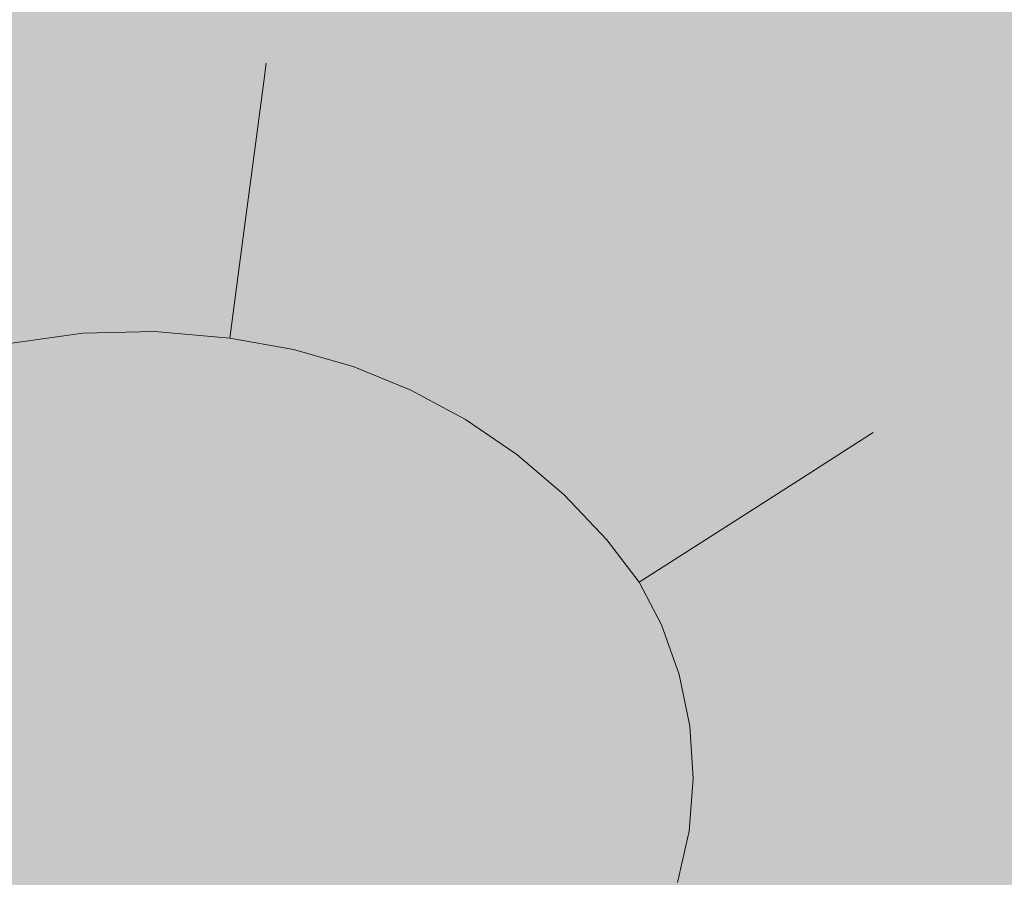
# Model space of a CAD drawing. Units: millimetres. Extents: x 69293 to 83218, y -53 to 3120.
# Drawn here: x 73874 to 73945, y 568 to 630 of the extents above; entities that cross this region are included whole.
import ezdxf

# ---------------------------------------------------------------- set-up
doc = ezdxf.new("R2010")
doc.units = ezdxf.units.MM
doc.header["$MEASUREMENT"] = 0
doc.linetypes.add('Wipeout_Contour', pattern=[1000, 0, -1000])
doc.layers.add('A_A SPORDIKORIDORI RONIMISSEIN_1_SA - SISUSTUS - erimööbel', color=7, linetype='Continuous')
doc.layers.add('A_A SPORDIKORIDORI RONIMISSEIN_1_SA - SISUSTUS - erimööbel_Pen_No__87', color=7, linetype='Continuous', lineweight=9, true_color=0x8a8a8a)

msp = doc.modelspace()

# ---------------------------------------------------------------- wipeouts: each hides what was drawn before it
at = {"color": 254, "linetype": 'Wipeout_Contour', "lineweight": 0, "ltscale": 295506.666943}
msp.add_wipeout([(73870.205, 624.88), (73870.926, 621.186), (73877.685, 622.115), (73877.382, 625.866)], dxfattribs=at).dxf.layer = 'A_A SPORDIKORIDORI RONIMISSEIN_1_SA - SISUSTUS - erimööbel'
at = {"color": 254, "linetype": 'Wipeout_Contour', "lineweight": 0, "ltscale": 295616.309502}
msp.add_wipeout([(73898.196, 624.287), (73904.37, 622.5), (73904.74, 623.565), (73898.451, 625.384)], dxfattribs=at).dxf.layer = 'A_A SPORDIKORIDORI RONIMISSEIN_1_SA - SISUSTUS - erimööbel'
at = {"color": 254, "linetype": 'Wipeout_Contour', "lineweight": 0, "ltscale": 295512.96459}
msp.add_wipeout([(73878.188, 615.883), (73872.122, 615.05), (73873.795, 606.471), (73878.891, 607.171)], dxfattribs=at).dxf.layer = 'A_A SPORDIKORIDORI RONIMISSEIN_1_SA - SISUSTUS - erimööbel'
at = {"color": 254, "linetype": 'Wipeout_Contour', "lineweight": 0, "ltscale": 221671.026775}
msp.add_wipeout([(73884.034, 607.297), (73889.396, 606.827), (73890.401, 614.417)], dxfattribs=at).dxf.layer = 'A_A SPORDIKORIDORI RONIMISSEIN_1_SA - SISUSTUS - erimööbel'

# ---------------------------------------------------------------- next in the draw order: wipeouts: each hides what was drawn before it
at = {"color": 254, "linetype": 'Wipeout_Contour', "lineweight": 0, "ltscale": 295505.457452}
msp.add_wipeout([(73877.291, 626.992), (73869.989, 625.989), (73870.205, 624.88), (73877.382, 625.866)], dxfattribs=at).dxf.layer = 'A_A SPORDIKORIDORI RONIMISSEIN_1_SA - SISUSTUS - erimööbel'
at = {"color": 254, "linetype": 'Wipeout_Contour', "lineweight": 0, "ltscale": 295509.183486}
msp.add_wipeout([(73877.685, 622.115), (73870.926, 621.186), (73872.122, 615.05), (73878.188, 615.883)], dxfattribs=at).dxf.layer = 'A_A SPORDIKORIDORI RONIMISSEIN_1_SA - SISUSTUS - erimööbel'
at = {"color": 254, "linetype": 'Wipeout_Contour', "lineweight": 0, "ltscale": 221687.727865}
msp.add_wipeout([(73890.401, 614.417), (73893.944, 606.019), (73895.926, 614.533)], dxfattribs=at).dxf.layer = 'A_A SPORDIKORIDORI RONIMISSEIN_1_SA - SISUSTUS - erimööbel'

# ---------------------------------------------------------------- next in the draw order: wipeouts: each hides what was drawn before it
at = {"color": 254, "linetype": 'Wipeout_Contour', "lineweight": 0, "ltscale": 295534.575457}
msp.add_wipeout([(73884.66, 627.173), (73877.291, 626.992), (73877.382, 625.866), (73884.624, 626.044)], dxfattribs=at).dxf.layer = 'A_A SPORDIKORIDORI RONIMISSEIN_1_SA - SISUSTUS - erimööbel'
at = {"color": 254, "linetype": 'Wipeout_Contour', "lineweight": 0, "ltscale": 295535.477838}
msp.add_wipeout([(73884.309, 616.033), (73878.188, 615.883), (73878.891, 607.171), (73884.034, 607.297)], dxfattribs=at).dxf.layer = 'A_A SPORDIKORIDORI RONIMISSEIN_1_SA - SISUSTUS - erimööbel'
at = {"color": 254, "linetype": 'Wipeout_Contour', "lineweight": 0, "ltscale": 221681.54786}
msp.add_wipeout([(73889.396, 606.827), (73893.944, 606.019), (73890.401, 614.417)], dxfattribs=at).dxf.layer = 'A_A SPORDIKORIDORI RONIMISSEIN_1_SA - SISUSTUS - erimööbel'

# ---------------------------------------------------------------- next in the draw order: wipeouts: each hides what was drawn before it
at = {"color": 254, "linetype": 'Wipeout_Contour', "lineweight": 0, "ltscale": 295558.187321}
msp.add_wipeout([(73884.624, 626.044), (73891.822, 625.156), (73885.599, 627.036), (73884.66, 627.173)], dxfattribs=at).dxf.layer = 'A_A SPORDIKORIDORI RONIMISSEIN_1_SA - SISUSTUS - erimööbel'
at = {"color": 254, "linetype": 'Wipeout_Contour', "lineweight": 0, "ltscale": 295599.344143}
msp.add_wipeout([(73893.944, 606.019), (73898.211, 604.785), (73901.081, 613.042), (73895.926, 614.533)], dxfattribs=at).dxf.layer = 'A_A SPORDIKORIDORI RONIMISSEIN_1_SA - SISUSTUS - erimööbel'

# ---------------------------------------------------------------- next in the draw order: wipeouts: each hides what was drawn before it
at = {"color": 254, "linetype": 'Wipeout_Contour', "lineweight": 0, "ltscale": 295534.714579}
msp.add_wipeout([(73884.624, 626.044), (73877.382, 625.866), (73877.685, 622.115), (73884.506, 622.282)], dxfattribs=at).dxf.layer = 'A_A SPORDIKORIDORI RONIMISSEIN_1_SA - SISUSTUS - erimööbel'

# ---------------------------------------------------------------- next in the draw order: wipeouts: each hides what was drawn before it
at = {"color": 254, "linetype": 'Wipeout_Contour', "lineweight": 0, "ltscale": 221675.186104}
msp.add_wipeout([(73884.624, 626.044), (73891.253, 620.852), (73891.822, 625.156)], dxfattribs=at).dxf.layer = 'A_A SPORDIKORIDORI RONIMISSEIN_1_SA - SISUSTUS - erimööbel'

# ---------------------------------------------------------------- next in the draw order: wipeouts: each hides what was drawn before it
at = {"color": 254, "linetype": 'Wipeout_Contour', "lineweight": 0, "ltscale": 221668.744096}
msp.add_wipeout([(73884.624, 626.044), (73884.506, 622.282), (73891.253, 620.852)], dxfattribs=at).dxf.layer = 'A_A SPORDIKORIDORI RONIMISSEIN_1_SA - SISUSTUS - erimööbel'

# ---------------------------------------------------------------- next in the draw order: wipeouts: each hides what was drawn before it
at = {"color": 254, "linetype": 'Wipeout_Contour', "lineweight": 0, "ltscale": 221676.908114}
msp.add_wipeout([(73885.599, 627.036), (73891.822, 625.156), (73891.997, 626.475)], dxfattribs=at).dxf.layer = 'A_A SPORDIKORIDORI RONIMISSEIN_1_SA - SISUSTUS - erimööbel'
at = {"color": 254, "linetype": 'Wipeout_Contour', "lineweight": 0, "ltscale": 295535.017627}
msp.add_wipeout([(73877.685, 622.115), (73878.188, 615.883), (73884.309, 616.033), (73884.506, 622.282)], dxfattribs=at).dxf.layer = 'A_A SPORDIKORIDORI RONIMISSEIN_1_SA - SISUSTUS - erimööbel'

# ---------------------------------------------------------------- next in the draw order: wipeouts: each hides what was drawn before it
at = {"color": 254, "linetype": 'Wipeout_Contour', "lineweight": 0, "ltscale": 221689.848468}
msp.add_wipeout([(73891.822, 625.156), (73897.614, 625.478), (73891.997, 626.475)], dxfattribs=at).dxf.layer = 'A_A SPORDIKORIDORI RONIMISSEIN_1_SA - SISUSTUS - erimööbel'
at = {"color": 254, "linetype": 'Wipeout_Contour', "lineweight": 0, "ltscale": 221666.821181}
msp.add_wipeout([(73884.309, 616.033), (73884.034, 607.297), (73890.401, 614.417)], dxfattribs=at).dxf.layer = 'A_A SPORDIKORIDORI RONIMISSEIN_1_SA - SISUSTUS - erimööbel'

# ---------------------------------------------------------------- next in the draw order: wipeouts: each hides what was drawn before it
at = {"color": 254, "linetype": 'Wipeout_Contour', "lineweight": 0, "ltscale": 221668.338048}
msp.add_wipeout([(73884.309, 616.033), (73891.253, 620.852), (73884.506, 622.282)], dxfattribs=at).dxf.layer = 'A_A SPORDIKORIDORI RONIMISSEIN_1_SA - SISUSTUS - erimööbel'
at = {"color": 254, "linetype": 'Wipeout_Contour', "lineweight": 0, "ltscale": 7677538.172374788}
msp.add_wipeout([(73728.748, 533.138), (73728.955, 530.757), (73729.504, 528.432), (73730.384, 526.21), (73731.576, 524.139), (73732.917, 522.437), (73734.012, 521.446), (73735.708, 520.207), (73737.525, 519.154), (73739.442, 518.296), (73741.439, 517.646), (73743.494, 517.208), (73745.583, 516.989), (73747.942, 516.99), (73751.585, 517.282), (73755.712, 517.736), (73759.824, 518.313), (73763.916, 519.01), (73767.987, 519.829), (73772.031, 520.768), (73776.046, 521.826), (73780.803, 523.233), (73788.955, 525.194), (73796.842, 526.924), (73804.762, 528.495), (73812.711, 529.905), (73820.688, 531.154), (73828.688, 532.242), (73836.709, 533.168), (73844.827, 533.94), (73851.326, 534.373), (73857.26, 534.929), (73863.176, 535.646), (73869.071, 536.522), (73874.94, 537.558), (73880.779, 538.752), (73886.584, 540.103), (73891.913, 541.496), (73896.036, 542.899), (73899.86, 544.594), (73903.518, 546.623), (73906.981, 548.971), (73910.22, 551.618), (73913.211, 554.544), (73915.928, 557.724), (73918.182, 560.896), (73920.088, 564.391), (73921.409, 567.913), (73922.224, 571.586), (73922.518, 575.336), (73922.284, 579.091), (73921.526, 582.776), (73920.261, 586.319), (73918.652, 589.383), (73916.344, 592.396), (73913.285, 595.617), (73909.903, 598.497), (73906.235, 601.002), (73902.323, 603.106), (73898.211, 604.785), (73893.944, 606.019), (73889.396, 606.827), (73884.034, 607.297), (73878.891, 607.171), (73873.795, 606.471), (73868.809, 605.205), (73863.996, 603.39), (73859.415, 601.048), (73855.126, 598.209), (73850.996, 594.754), (73850.036, 593.795), (73848.624, 592.327), (73847.242, 590.831), (73845.891, 589.307), (73844.57, 587.757), (73843.281, 586.18), (73842.024, 584.577), (73840.217, 582.176), (73833.687, 574.758), (73825.832, 567.898), (73817.148, 562.124), (73807.783, 557.535), (73797.899, 554.209), (73787.665, 552.205), (73777.257, 551.555), (73767.197, 552.249), (73763.642, 552.843), (73761.351, 553.149), (73759.051, 553.381), (73756.745, 553.538), (73754.435, 553.62), (73752.124, 553.627), (73749.814, 553.558), (73748.375, 553.469), (73745.392, 552.921), (73742.6, 552.024), (73739.947, 550.775), (73737.478, 549.194), (73735.232, 547.307), (73733.249, 545.147), (73731.561, 542.749), (73730.223, 540.205), (73729.372, 537.864), (73728.888, 535.524)], dxfattribs=at).dxf.layer = 'A_A SPORDIKORIDORI RONIMISSEIN_1_SA - SISUSTUS - erimööbel'

# ---------------------------------------------------------------- next in the draw order: linework, layer by layer
at = {"layer": 'A_A SPORDIKORIDORI RONIMISSEIN_1_SA - SISUSTUS - erimööbel_Pen_No__87', "color": 252, "linetype": 'Continuous', "lineweight": 9, "true_color": 0x8a8a8a}
for p, q in [((73873.795, 606.471), (73878.891, 607.171)), ((73878.891, 607.171), (73884.034, 607.297)), ((73884.034, 607.297), (73889.396, 606.827)), ((73893.944, 606.02), (73889.396, 606.827))]:
    msp.add_line(p, q, dxfattribs=at)

# ---------------------------------------------------------------- next in the draw order: wipeouts: each hides what was drawn before it
at = {"color": 254, "linetype": 'Wipeout_Contour', "lineweight": 0, "ltscale": 221673.313741}
msp.add_wipeout([(73891.253, 620.852), (73884.309, 616.033), (73890.401, 614.417)], dxfattribs=at).dxf.layer = 'A_A SPORDIKORIDORI RONIMISSEIN_1_SA - SISUSTUS - erimööbel'
at = {"color": 254, "linetype": 'Wipeout_Contour', "lineweight": 0, "ltscale": 295617.779381}
msp.add_wipeout([(73898.211, 604.785), (73902.323, 603.106), (73906.051, 611.013), (73901.081, 613.042)], dxfattribs=at).dxf.layer = 'A_A SPORDIKORIDORI RONIMISSEIN_1_SA - SISUSTUS - erimööbel'
at = {"color": 254, "linetype": 'Wipeout_Contour', "lineweight": 0, "ltscale": 295713.061392}
msp.add_wipeout([(73921.409, 567.913), (73929.782, 565.427), (73930.863, 570.295), (73922.224, 571.586)], dxfattribs=at).dxf.layer = 'A_A SPORDIKORIDORI RONIMISSEIN_1_SA - SISUSTUS - erimööbel'

# ---------------------------------------------------------------- next in the draw order: linework, layer by layer
at = {"layer": 'A_A SPORDIKORIDORI RONIMISSEIN_1_SA - SISUSTUS - erimööbel_Pen_No__87', "color": 252, "linetype": 'Continuous', "lineweight": 9, "true_color": 0x8a8a8a}
msp.add_line((73893.944, 606.02), (73898.211, 604.785), dxfattribs=at)

# ---------------------------------------------------------------- next in the draw order: wipeouts: each hides what was drawn before it
at = {"color": 254, "linetype": 'Wipeout_Contour', "lineweight": 0, "ltscale": 221692.027299}
msp.add_wipeout([(73897.343, 620.622), (73891.253, 620.852), (73895.926, 614.533)], dxfattribs=at).dxf.layer = 'A_A SPORDIKORIDORI RONIMISSEIN_1_SA - SISUSTUS - erimööbel'
at = {"color": 254, "linetype": 'Wipeout_Contour', "lineweight": 0, "ltscale": 295635.417647}
msp.add_wipeout([(73906.051, 611.013), (73902.323, 603.106), (73906.235, 601.002), (73910.778, 608.471)], dxfattribs=at).dxf.layer = 'A_A SPORDIKORIDORI RONIMISSEIN_1_SA - SISUSTUS - erimööbel'
at = {"color": 254, "linetype": 'Wipeout_Contour', "lineweight": 0, "ltscale": 295742.199704}
msp.add_wipeout([(73929.782, 565.427), (73935.777, 563.647), (73937.048, 569.372), (73930.863, 570.295)], dxfattribs=at).dxf.layer = 'A_A SPORDIKORIDORI RONIMISSEIN_1_SA - SISUSTUS - erimööbel'

# ---------------------------------------------------------------- next in the draw order: linework, layer by layer
at = {"layer": 'A_A SPORDIKORIDORI RONIMISSEIN_1_SA - SISUSTUS - erimööbel_Pen_No__87', "color": 252, "linetype": 'Continuous', "lineweight": 9, "true_color": 0x8a8a8a}
msp.add_line((73898.211, 604.785), (73902.323, 603.106), dxfattribs=at)

# ---------------------------------------------------------------- next in the draw order: wipeouts: each hides what was drawn before it
at = {"color": 254, "linetype": 'Wipeout_Contour', "lineweight": 0, "ltscale": 221685.638736}
msp.add_wipeout([(73890.401, 614.417), (73895.926, 614.533), (73891.253, 620.852)], dxfattribs=at).dxf.layer = 'A_A SPORDIKORIDORI RONIMISSEIN_1_SA - SISUSTUS - erimööbel'
at = {"color": 254, "linetype": 'Wipeout_Contour', "lineweight": 0, "ltscale": 295652.060531}
msp.add_wipeout([(73906.235, 601.002), (73909.903, 598.497), (73915.209, 605.443), (73910.778, 608.471)], dxfattribs=at).dxf.layer = 'A_A SPORDIKORIDORI RONIMISSEIN_1_SA - SISUSTUS - erimööbel'
at = {"color": 254, "linetype": 'Wipeout_Contour', "lineweight": 0, "ltscale": 295715.756233}
msp.add_wipeout([(73922.518, 575.336), (73922.224, 571.586), (73930.863, 570.295), (73931.252, 575.267)], dxfattribs=at).dxf.layer = 'A_A SPORDIKORIDORI RONIMISSEIN_1_SA - SISUSTUS - erimööbel'
at = {"color": 254, "linetype": 'Wipeout_Contour', "lineweight": 0, "ltscale": 295761.686913}
msp.add_wipeout([(73935.777, 563.647), (73939.392, 562.573), (73940.778, 568.814), (73937.048, 569.372)], dxfattribs=at).dxf.layer = 'A_A SPORDIKORIDORI RONIMISSEIN_1_SA - SISUSTUS - erimööbel'

# ---------------------------------------------------------------- next in the draw order: linework, layer by layer
at = {"layer": 'A_A SPORDIKORIDORI RONIMISSEIN_1_SA - SISUSTUS - erimööbel_Pen_No__87', "color": 252, "linetype": 'Continuous', "lineweight": 9, "true_color": 0x8a8a8a}
for p, q in [((73889.396, 606.827), (73890.401, 614.417)), ((73902.323, 603.106), (73906.235, 601.002)), ((73921.409, 567.913), (73922.224, 571.586))]:
    msp.add_line(p, q, dxfattribs=at)

# ---------------------------------------------------------------- next in the draw order: wipeouts: each hides what was drawn before it
at = {"color": 254, "linetype": 'Wipeout_Contour', "lineweight": 0, "ltscale": 221694.261618}
msp.add_wipeout([(73898.196, 624.287), (73891.253, 620.852), (73897.343, 620.622)], dxfattribs=at).dxf.layer = 'A_A SPORDIKORIDORI RONIMISSEIN_1_SA - SISUSTUS - erimööbel'
at = {"color": 254, "linetype": 'Wipeout_Contour', "lineweight": 0, "ltscale": 295649.794833}
msp.add_wipeout([(73908.716, 616.668), (73906.051, 611.013), (73910.778, 608.471), (73914.026, 613.812)], dxfattribs=at).dxf.layer = 'A_A SPORDIKORIDORI RONIMISSEIN_1_SA - SISUSTUS - erimööbel'
at = {"color": 254, "linetype": 'Wipeout_Contour', "lineweight": 0, "ltscale": 295667.521068}
msp.add_wipeout([(73915.209, 605.443), (73909.903, 598.497), (73913.285, 595.617), (73919.296, 601.964)], dxfattribs=at).dxf.layer = 'A_A SPORDIKORIDORI RONIMISSEIN_1_SA - SISUSTUS - erimööbel'
at = {"color": 254, "linetype": 'Wipeout_Contour', "lineweight": 0, "ltscale": 295765.472685}
msp.add_wipeout([(73937.505, 575.218), (73937.048, 569.372), (73940.778, 568.814), (73941.277, 575.188)], dxfattribs=at).dxf.layer = 'A_A SPORDIKORIDORI RONIMISSEIN_1_SA - SISUSTUS - erimööbel'

# ---------------------------------------------------------------- next in the draw order: linework, layer by layer
at = {"layer": 'A_A SPORDIKORIDORI RONIMISSEIN_1_SA - SISUSTUS - erimööbel_Pen_No__87', "color": 252, "linetype": 'Continuous', "lineweight": 9, "true_color": 0x8a8a8a}
msp.add_line((73906.235, 601.002), (73909.903, 598.497), dxfattribs=at)

# ---------------------------------------------------------------- next in the draw order: wipeouts: each hides what was drawn before it
at = {"color": 254, "linetype": 'Wipeout_Contour', "lineweight": 0, "ltscale": 221689.58078}
msp.add_wipeout([(73891.253, 620.852), (73898.196, 624.287), (73891.822, 625.156)], dxfattribs=at).dxf.layer = 'A_A SPORDIKORIDORI RONIMISSEIN_1_SA - SISUSTUS - erimööbel'
at = {"color": 254, "linetype": 'Wipeout_Contour', "lineweight": 0, "ltscale": 295687.102813}
msp.add_wipeout([(73915.209, 605.443), (73919.296, 601.964), (73923.595, 606.503), (73919.004, 610.411)], dxfattribs=at).dxf.layer = 'A_A SPORDIKORIDORI RONIMISSEIN_1_SA - SISUSTUS - erimööbel'
at = {"color": 254, "linetype": 'Wipeout_Contour', "lineweight": 0, "ltscale": 295771.231207}
msp.add_wipeout([(73939.392, 562.573), (73940.487, 562.248), (73941.908, 568.646), (73940.778, 568.814)], dxfattribs=at).dxf.layer = 'A_A SPORDIKORIDORI RONIMISSEIN_1_SA - SISUSTUS - erimööbel'

# ---------------------------------------------------------------- next in the draw order: linework, layer by layer
at = {"layer": 'A_A SPORDIKORIDORI RONIMISSEIN_1_SA - SISUSTUS - erimööbel_Pen_No__87', "color": 252, "linetype": 'Continuous', "lineweight": 9, "true_color": 0x8a8a8a}
msp.add_line((73890.401, 614.417), (73891.253, 620.852), dxfattribs=at)

# ---------------------------------------------------------------- next in the draw order: wipeouts: each hides what was drawn before it
at = {"color": 254, "linetype": 'Wipeout_Contour', "lineweight": 0, "ltscale": 295595.828572}
msp.add_wipeout([(73891.822, 625.156), (73898.196, 624.287), (73898.451, 625.384), (73897.614, 625.478)], dxfattribs=at).dxf.layer = 'A_A SPORDIKORIDORI RONIMISSEIN_1_SA - SISUSTUS - erimööbel'
at = {"color": 254, "linetype": 'Wipeout_Contour', "lineweight": 0, "ltscale": 295706.540257}
msp.add_wipeout([(73921.288, 613.401), (73926.182, 609.234), (73926.957, 610.053), (73921.972, 614.297)], dxfattribs=at).dxf.layer = 'A_A SPORDIKORIDORI RONIMISSEIN_1_SA - SISUSTUS - erimööbel'
at = {"color": 254, "linetype": 'Wipeout_Contour', "lineweight": 0, "ltscale": 295669.136186}
msp.add_wipeout([(73914.026, 613.812), (73910.778, 608.471), (73915.209, 605.443), (73919.004, 610.411)], dxfattribs=at).dxf.layer = 'A_A SPORDIKORIDORI RONIMISSEIN_1_SA - SISUSTUS - erimööbel'
at = {"color": 254, "linetype": 'Wipeout_Contour', "lineweight": 0, "ltscale": 295681.625715}
msp.add_wipeout([(73919.296, 601.964), (73913.285, 595.617), (73916.344, 592.396), (73922.992, 598.072)], dxfattribs=at).dxf.layer = 'A_A SPORDIKORIDORI RONIMISSEIN_1_SA - SISUSTUS - erimööbel'

# ---------------------------------------------------------------- next in the draw order: linework, layer by layer
at = {"layer": 'A_A SPORDIKORIDORI RONIMISSEIN_1_SA - SISUSTUS - erimööbel_Pen_No__87', "color": 252, "linetype": 'Continuous', "lineweight": 9, "true_color": 0x8a8a8a}
for p, q in [((73891.997, 626.475), (73891.822, 625.156)), ((73891.253, 620.852), (73891.822, 625.156)), ((73909.903, 598.497), (73913.285, 595.617))]:
    msp.add_line(p, q, dxfattribs=at)

# ---------------------------------------------------------------- next in the draw order: wipeouts: each hides what was drawn before it
at = {"color": 254, "linetype": 'Wipeout_Contour', "lineweight": 0, "ltscale": 295613.553516}
msp.add_wipeout([(73897.343, 620.622), (73903.134, 618.947), (73904.37, 622.5), (73898.196, 624.287)], dxfattribs=at).dxf.layer = 'A_A SPORDIKORIDORI RONIMISSEIN_1_SA - SISUSTUS - erimööbel'
at = {"color": 254, "linetype": 'Wipeout_Contour', "lineweight": 0, "ltscale": 221771.358997}
msp.add_wipeout([(73916.344, 592.396), (73925.109, 593.509), (73922.992, 598.072)], dxfattribs=at).dxf.layer = 'A_A SPORDIKORIDORI RONIMISSEIN_1_SA - SISUSTUS - erimööbel'

# ---------------------------------------------------------------- next in the draw order: wipeouts: each hides what was drawn before it
at = {"color": 254, "linetype": 'Wipeout_Contour', "lineweight": 0, "ltscale": 295640.711342}
msp.add_wipeout([(73904.37, 622.5), (73910.321, 620.071), (73910.801, 621.091), (73904.74, 623.565)], dxfattribs=at).dxf.layer = 'A_A SPORDIKORIDORI RONIMISSEIN_1_SA - SISUSTUS - erimööbel'
at = {"color": 254, "linetype": 'Wipeout_Contour', "lineweight": 0, "ltscale": 295607.868141}
msp.add_wipeout([(73897.343, 620.622), (73895.926, 614.533), (73901.081, 613.042), (73903.134, 618.947)], dxfattribs=at).dxf.layer = 'A_A SPORDIKORIDORI RONIMISSEIN_1_SA - SISUSTUS - erimööbel'
at = {"color": 254, "linetype": 'Wipeout_Contour', "lineweight": 0, "ltscale": 221771.328889}
msp.add_wipeout([(73925.109, 593.509), (73918.652, 589.383), (73920.261, 586.319)], dxfattribs=at).dxf.layer = 'A_A SPORDIKORIDORI RONIMISSEIN_1_SA - SISUSTUS - erimööbel'

# ---------------------------------------------------------------- next in the draw order: wipeouts: each hides what was drawn before it
at = {"color": 254, "linetype": 'Wipeout_Contour', "lineweight": 0, "ltscale": 295629.295535}
msp.add_wipeout([(73901.081, 613.042), (73906.051, 611.013), (73908.716, 616.668), (73903.134, 618.947)], dxfattribs=at).dxf.layer = 'A_A SPORDIKORIDORI RONIMISSEIN_1_SA - SISUSTUS - erimööbel'
at = {"color": 254, "linetype": 'Wipeout_Contour', "lineweight": 0, "ltscale": 221767.448702}
msp.add_wipeout([(73925.109, 593.509), (73916.344, 592.396), (73918.652, 589.383)], dxfattribs=at).dxf.layer = 'A_A SPORDIKORIDORI RONIMISSEIN_1_SA - SISUSTUS - erimööbel'

# ---------------------------------------------------------------- next in the draw order: linework, layer by layer
at = {"layer": 'A_A SPORDIKORIDORI RONIMISSEIN_1_SA - SISUSTUS - erimööbel_Pen_No__87', "color": 252, "linetype": 'Continuous', "lineweight": 9, "true_color": 0x8a8a8a}
for q in [(73913.285, 595.617), (73918.652, 589.383)]:
    msp.add_line((73916.344, 592.396), q, dxfattribs=at)

# ---------------------------------------------------------------- next in the draw order: wipeouts: each hides what was drawn before it
at = {"color": 254, "linetype": 'Wipeout_Contour', "lineweight": 0, "ltscale": 295659.389622}
msp.add_wipeout([(73910.321, 620.071), (73908.716, 616.668), (73914.026, 613.812), (73915.981, 617.027)], dxfattribs=at).dxf.layer = 'A_A SPORDIKORIDORI RONIMISSEIN_1_SA - SISUSTUS - erimööbel'
at = {"color": 254, "linetype": 'Wipeout_Contour', "lineweight": 0, "ltscale": 221786.123307}
msp.add_wipeout([(73930.587, 597.009), (73922.992, 598.072), (73925.109, 593.509)], dxfattribs=at).dxf.layer = 'A_A SPORDIKORIDORI RONIMISSEIN_1_SA - SISUSTUS - erimööbel'
at = {"color": 254, "linetype": 'Wipeout_Contour', "lineweight": 0, "ltscale": 295709.317528}
msp.add_wipeout([(73920.261, 586.319), (73921.526, 582.776), (73929.938, 585.13), (73928.26, 589.826)], dxfattribs=at).dxf.layer = 'A_A SPORDIKORIDORI RONIMISSEIN_1_SA - SISUSTUS - erimööbel'

# ---------------------------------------------------------------- next in the draw order: wipeouts: each hides what was drawn before it
at = {"color": 254, "linetype": 'Wipeout_Contour', "lineweight": 0, "ltscale": 295636.979209}
msp.add_wipeout([(73903.134, 618.947), (73908.716, 616.668), (73910.321, 620.071), (73904.37, 622.5)], dxfattribs=at).dxf.layer = 'A_A SPORDIKORIDORI RONIMISSEIN_1_SA - SISUSTUS - erimööbel'
at = {"color": 254, "linetype": 'Wipeout_Contour', "lineweight": 0, "ltscale": 221788.479191}
msp.add_wipeout([(73922.992, 598.072), (73930.587, 597.009), (73927.747, 602.131)], dxfattribs=at).dxf.layer = 'A_A SPORDIKORIDORI RONIMISSEIN_1_SA - SISUSTUS - erimööbel'
at = {"color": 254, "linetype": 'Wipeout_Contour', "lineweight": 0, "ltscale": 221780.584328}
msp.add_wipeout([(73920.261, 586.319), (73928.26, 589.826), (73925.109, 593.509)], dxfattribs=at).dxf.layer = 'A_A SPORDIKORIDORI RONIMISSEIN_1_SA - SISUSTUS - erimööbel'
at = {"color": 254, "linetype": 'Wipeout_Contour', "lineweight": 0, "ltscale": 295713.871977}
msp.add_wipeout([(73929.938, 585.13), (73921.526, 582.776), (73922.284, 579.091), (73930.942, 580.245)], dxfattribs=at).dxf.layer = 'A_A SPORDIKORIDORI RONIMISSEIN_1_SA - SISUSTUS - erimööbel'

# ---------------------------------------------------------------- next in the draw order: linework, layer by layer
at = {"layer": 'A_A SPORDIKORIDORI RONIMISSEIN_1_SA - SISUSTUS - erimööbel_Pen_No__87', "color": 252, "linetype": 'Continuous', "lineweight": 9, "true_color": 0x8a8a8a}
for p, q in [((73918.652, 589.383), (73920.261, 586.319)), ((73920.261, 586.319), (73921.526, 582.776))]:
    msp.add_line(p, q, dxfattribs=at)

# ---------------------------------------------------------------- next in the draw order: wipeouts: each hides what was drawn before it
at = {"color": 254, "linetype": 'Wipeout_Contour', "lineweight": 0, "ltscale": 295664.055487}
msp.add_wipeout([(73910.801, 621.091), (73910.321, 620.071), (73915.981, 617.027), (73916.567, 617.99)], dxfattribs=at).dxf.layer = 'A_A SPORDIKORIDORI RONIMISSEIN_1_SA - SISUSTUS - erimööbel'
at = {"color": 254, "linetype": 'Wipeout_Contour', "lineweight": 0, "ltscale": 221803.257329}
msp.add_wipeout([(73930.587, 597.009), (73934.258, 599.355), (73930.608, 604.574)], dxfattribs=at).dxf.layer = 'A_A SPORDIKORIDORI RONIMISSEIN_1_SA - SISUSTUS - erimööbel'

# ---------------------------------------------------------------- next in the draw order: wipeouts: each hides what was drawn before it
at = {"color": 254, "linetype": 'Wipeout_Contour', "lineweight": 0, "ltscale": 295686.080646}
msp.add_wipeout([(73915.981, 617.027), (73921.288, 613.401), (73921.972, 614.297), (73916.567, 617.99)], dxfattribs=at).dxf.layer = 'A_A SPORDIKORIDORI RONIMISSEIN_1_SA - SISUSTUS - erimööbel'
at = {"color": 254, "linetype": 'Wipeout_Contour', "lineweight": 0, "ltscale": 221795.785165}
msp.add_wipeout([(73927.747, 602.131), (73930.587, 597.009), (73930.608, 604.574)], dxfattribs=at).dxf.layer = 'A_A SPORDIKORIDORI RONIMISSEIN_1_SA - SISUSTUS - erimööbel'

# ---------------------------------------------------------------- next in the draw order: wipeouts: each hides what was drawn before it
at = {"color": 254, "linetype": 'Wipeout_Contour', "lineweight": 0, "ltscale": 295680.533747}
msp.add_wipeout([(73915.981, 617.027), (73914.026, 613.812), (73919.004, 610.411), (73921.288, 613.401)], dxfattribs=at).dxf.layer = 'A_A SPORDIKORIDORI RONIMISSEIN_1_SA - SISUSTUS - erimööbel'
at = {"color": 254, "linetype": 'Wipeout_Contour', "lineweight": 0, "ltscale": 295703.4934}
msp.add_wipeout([(73923.595, 606.503), (73919.296, 601.964), (73922.992, 598.072), (73927.747, 602.131)], dxfattribs=at).dxf.layer = 'A_A SPORDIKORIDORI RONIMISSEIN_1_SA - SISUSTUS - erimööbel'
at = {"color": 254, "linetype": 'Wipeout_Contour', "lineweight": 0, "ltscale": 221809.47563}
msp.add_wipeout([(73930.587, 597.009), (73937.441, 593.852), (73934.258, 599.355)], dxfattribs=at).dxf.layer = 'A_A SPORDIKORIDORI RONIMISSEIN_1_SA - SISUSTUS - erimööbel'

# ---------------------------------------------------------------- next in the draw order: wipeouts: each hides what was drawn before it
at = {"color": 254, "linetype": 'Wipeout_Contour', "lineweight": 0, "ltscale": 295700.174815}
msp.add_wipeout([(73919.004, 610.411), (73923.595, 606.503), (73926.182, 609.234), (73921.288, 613.401)], dxfattribs=at).dxf.layer = 'A_A SPORDIKORIDORI RONIMISSEIN_1_SA - SISUSTUS - erimööbel'
at = {"color": 254, "linetype": 'Wipeout_Contour', "lineweight": 0, "ltscale": 295738.518978}
msp.add_wipeout([(73931.465, 605.306), (73930.608, 604.574), (73934.258, 599.355), (73931.926, 604.611)], dxfattribs=at).dxf.layer = 'A_A SPORDIKORIDORI RONIMISSEIN_1_SA - SISUSTUS - erimööbel'
at = {"color": 254, "linetype": 'Wipeout_Contour', "lineweight": 0, "ltscale": 221809.185934}
msp.add_wipeout([(73930.587, 597.009), (73933.987, 592.338), (73937.441, 593.852)], dxfattribs=at).dxf.layer = 'A_A SPORDIKORIDORI RONIMISSEIN_1_SA - SISUSTUS - erimööbel'

# ---------------------------------------------------------------- next in the draw order: wipeouts: each hides what was drawn before it
at = {"color": 254, "linetype": 'Wipeout_Contour', "lineweight": 0, "ltscale": 295718.092918}
msp.add_wipeout([(73926.182, 609.234), (73923.595, 606.503), (73927.747, 602.131), (73930.608, 604.574)], dxfattribs=at).dxf.layer = 'A_A SPORDIKORIDORI RONIMISSEIN_1_SA - SISUSTUS - erimööbel'
at = {"color": 254, "linetype": 'Wipeout_Contour', "lineweight": 0, "ltscale": 221808.741418}
msp.add_wipeout([(73935.396, 600.082), (73931.926, 604.611), (73934.258, 599.355)], dxfattribs=at).dxf.layer = 'A_A SPORDIKORIDORI RONIMISSEIN_1_SA - SISUSTUS - erimööbel'
at = {"color": 254, "linetype": 'Wipeout_Contour', "lineweight": 0, "ltscale": 221800.063181}
msp.add_wipeout([(73928.26, 589.826), (73933.987, 592.338), (73930.587, 597.009)], dxfattribs=at).dxf.layer = 'A_A SPORDIKORIDORI RONIMISSEIN_1_SA - SISUSTUS - erimööbel'

# ---------------------------------------------------------------- next in the draw order: wipeouts: each hides what was drawn before it
at = {"color": 254, "linetype": 'Wipeout_Contour', "lineweight": 0, "ltscale": 295725.205335}
msp.add_wipeout([(73926.957, 610.053), (73926.182, 609.234), (73930.608, 604.574), (73931.465, 605.306)], dxfattribs=at).dxf.layer = 'A_A SPORDIKORIDORI RONIMISSEIN_1_SA - SISUSTUS - erimööbel'
at = {"color": 254, "linetype": 'Wipeout_Contour', "lineweight": 0, "ltscale": 221791.026639}
msp.add_wipeout([(73925.109, 593.509), (73928.26, 589.826), (73930.587, 597.009)], dxfattribs=at).dxf.layer = 'A_A SPORDIKORIDORI RONIMISSEIN_1_SA - SISUSTUS - erimööbel'
at = {"color": 254, "linetype": 'Wipeout_Contour', "lineweight": 0, "ltscale": 295756.433796}
msp.add_wipeout([(73933.987, 592.338), (73935.96, 586.815), (73939.592, 587.831), (73937.441, 593.852)], dxfattribs=at).dxf.layer = 'A_A SPORDIKORIDORI RONIMISSEIN_1_SA - SISUSTUS - erimööbel'

# ---------------------------------------------------------------- next in the draw order: linework, layer by layer
at = {"layer": 'A_A SPORDIKORIDORI RONIMISSEIN_1_SA - SISUSTUS - erimööbel_Pen_No__87', "color": 252, "linetype": 'Continuous', "lineweight": 9, "true_color": 0x8a8a8a}
for p, q in [((73925.109, 593.509), (73930.587, 597.009)), ((73918.652, 589.383), (73925.109, 593.509))]:
    msp.add_line(p, q, dxfattribs=at)

# ---------------------------------------------------------------- next in the draw order: wipeouts: each hides what was drawn before it
at = {"color": 254, "linetype": 'Wipeout_Contour', "lineweight": 0, "ltscale": 295757.180017}
msp.add_wipeout([(73934.258, 599.355), (73937.441, 593.852), (73938.487, 594.311), (73938.053, 595.021)], dxfattribs=at).dxf.layer = 'A_A SPORDIKORIDORI RONIMISSEIN_1_SA - SISUSTUS - erimööbel'
at = {"color": 254, "linetype": 'Wipeout_Contour', "lineweight": 0, "ltscale": 295737.552375}
msp.add_wipeout([(73933.987, 592.338), (73928.26, 589.826), (73929.938, 585.13), (73935.96, 586.815)], dxfattribs=at).dxf.layer = 'A_A SPORDIKORIDORI RONIMISSEIN_1_SA - SISUSTUS - erimööbel'

# ---------------------------------------------------------------- next in the draw order: wipeouts: each hides what was drawn before it
at = {"color": 254, "linetype": 'Wipeout_Contour', "lineweight": 0, "ltscale": 221815.167683}
msp.add_wipeout([(73934.258, 599.355), (73938.053, 595.021), (73935.396, 600.082)], dxfattribs=at).dxf.layer = 'A_A SPORDIKORIDORI RONIMISSEIN_1_SA - SISUSTUS - erimööbel'
at = {"color": 254, "linetype": 'Wipeout_Contour', "lineweight": 0, "ltscale": 295743.207443}
msp.add_wipeout([(73935.96, 586.815), (73929.938, 585.13), (73930.942, 580.245), (73937.14, 581.071)], dxfattribs=at).dxf.layer = 'A_A SPORDIKORIDORI RONIMISSEIN_1_SA - SISUSTUS - erimööbel'

# ---------------------------------------------------------------- next in the draw order: linework, layer by layer
at = {"layer": 'A_A SPORDIKORIDORI RONIMISSEIN_1_SA - SISUSTUS - erimööbel_Pen_No__87', "color": 252, "linetype": 'Continuous', "lineweight": 9, "true_color": 0x8a8a8a}
for p in [(73935.396, 600.082), (73930.587, 597.009)]:
    msp.add_line(p, (73934.258, 599.355), dxfattribs=at)

# ---------------------------------------------------------------- next in the draw order: wipeouts: each hides what was drawn before it
at = {"color": 254, "linetype": 'Wipeout_Contour', "lineweight": 0, "ltscale": 295762.826846}
msp.add_wipeout([(73935.96, 586.815), (73937.14, 581.071), (73940.879, 581.569), (73939.592, 587.831)], dxfattribs=at).dxf.layer = 'A_A SPORDIKORIDORI RONIMISSEIN_1_SA - SISUSTUS - erimööbel'
at = {"color": 254, "linetype": 'Wipeout_Contour', "lineweight": 0, "ltscale": 295716.024208}
msp.add_wipeout([(73930.942, 580.245), (73922.284, 579.091), (73922.518, 575.336), (73931.252, 575.267)], dxfattribs=at).dxf.layer = 'A_A SPORDIKORIDORI RONIMISSEIN_1_SA - SISUSTUS - erimööbel'

# ---------------------------------------------------------------- next in the draw order: linework, layer by layer
at = {"layer": 'A_A SPORDIKORIDORI RONIMISSEIN_1_SA - SISUSTUS - erimööbel_Pen_No__87', "color": 252, "linetype": 'Continuous', "lineweight": 9, "true_color": 0x8a8a8a}
for p, q in [((73921.526, 582.776), (73922.284, 579.091)), ((73922.284, 579.091), (73922.518, 575.336)), ((73922.224, 571.586), (73922.518, 575.336))]:
    msp.add_line(p, q, dxfattribs=at)

# ---------------------------------------------------------------- next in the draw order: wipeouts: each hides what was drawn before it
at = {"color": 254, "linetype": 'Wipeout_Contour', "lineweight": 0, "ltscale": 295745.547304}
msp.add_wipeout([(73931.252, 575.267), (73930.863, 570.295), (73937.048, 569.372), (73937.505, 575.218)], dxfattribs=at).dxf.layer = 'A_A SPORDIKORIDORI RONIMISSEIN_1_SA - SISUSTUS - erimööbel'

# ---------------------------------------------------------------- next in the draw order: wipeouts: each hides what was drawn before it
at = {"color": 254, "linetype": 'Wipeout_Contour', "lineweight": 0, "ltscale": 295745.882496}
msp.add_wipeout([(73930.942, 580.245), (73931.252, 575.267), (73937.505, 575.218), (73937.14, 581.071)], dxfattribs=at).dxf.layer = 'A_A SPORDIKORIDORI RONIMISSEIN_1_SA - SISUSTUS - erimööbel'

# ---------------------------------------------------------------- next in the draw order: wipeouts: each hides what was drawn before it
at = {"color": 254, "linetype": 'Wipeout_Contour', "lineweight": 0, "ltscale": 295765.852985}
msp.add_wipeout([(73937.14, 581.071), (73937.505, 575.218), (73941.277, 575.188), (73940.879, 581.569)], dxfattribs=at).dxf.layer = 'A_A SPORDIKORIDORI RONIMISSEIN_1_SA - SISUSTUS - erimööbel'

# ---------------------------------------------------------------- next in the draw order: wipeouts: each hides what was drawn before it
at = {"color": 254, "linetype": 'Wipeout_Contour', "lineweight": 0, "ltscale": 295772.436958}
msp.add_wipeout([(73940.692, 588.139), (73939.592, 587.831), (73940.879, 581.569), (73942.011, 581.72)], dxfattribs=at).dxf.layer = 'A_A SPORDIKORIDORI RONIMISSEIN_1_SA - SISUSTUS - erimööbel'
at = {"color": 254, "linetype": 'Wipeout_Contour', "lineweight": 0, "ltscale": 295775.237403}
msp.add_wipeout([(73940.778, 568.814), (73941.908, 568.646), (73942.419, 575.179), (73941.277, 575.188)], dxfattribs=at).dxf.layer = 'A_A SPORDIKORIDORI RONIMISSEIN_1_SA - SISUSTUS - erimööbel'

# ---------------------------------------------------------------- next in the draw order: wipeouts: each hides what was drawn before it
at = {"color": 254, "linetype": 'Wipeout_Contour', "lineweight": 0, "ltscale": 295765.677202}
msp.add_wipeout([(73938.487, 594.311), (73937.441, 593.852), (73939.592, 587.831), (73940.692, 588.139)], dxfattribs=at).dxf.layer = 'A_A SPORDIKORIDORI RONIMISSEIN_1_SA - SISUSTUS - erimööbel'
at = {"color": 254, "linetype": 'Wipeout_Contour', "lineweight": 0, "ltscale": 295775.640744}
msp.add_wipeout([(73940.879, 581.569), (73941.277, 575.188), (73942.419, 575.179), (73942.011, 581.72)], dxfattribs=at).dxf.layer = 'A_A SPORDIKORIDORI RONIMISSEIN_1_SA - SISUSTUS - erimööbel'

# ---------------------------------------------------------------- next in the draw order: hatches: boundary and pattern name
at = {"layer": 'A_A SPORDIKORIDORI RONIMISSEIN_1_SA - SISUSTUS - erimööbel', "linetype": 'Continuous', "lineweight": 0, "true_color": 0xe8e7e1}
msp.add_hatch(color=254, dxfattribs=at).paths.add_polyline_path([(75134.345, 2945), (73634.345, 2945), (73634.345, 5), (75134.345, 5)])

doc.saveas('drawing.dxf')
